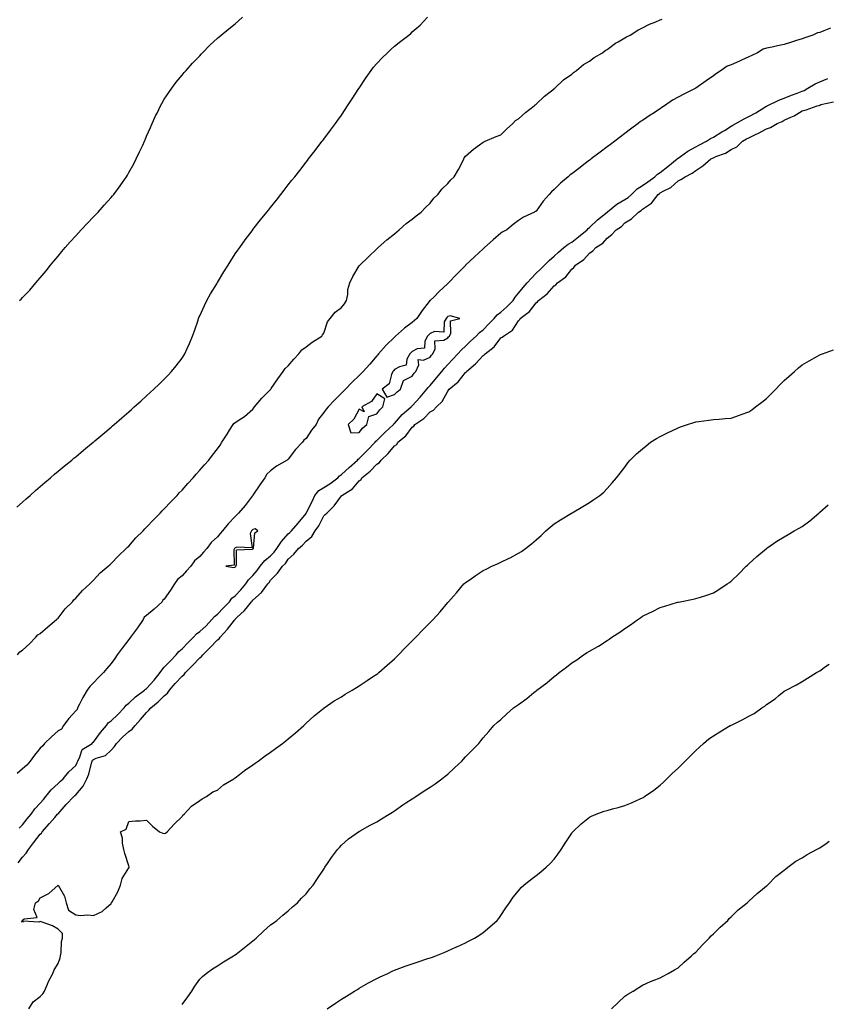
# Model space of a CAD drawing. Units: inches. Extents: x 878723 to 881363, y 7218698 to 7221338.
# Drawn here: x 879076 to 879532, y 7219625 to 7220181 of the extents above; entities that cross this region are included whole.
import ezdxf

# ---------------------------------------------------------------- set-up
doc = ezdxf.new("R2010")
doc.units = ezdxf.units.IN
doc.header["$MEASUREMENT"] = 0
doc.layers.add('Contour_87877218', color=7, linetype='Continuous', true_color=0x09cd65)

msp = doc.modelspace()

# ---------------------------------------------------------------- linework, layer by layer
at = {"layer": 'Contour_87877218'}
for points in [[(879074.75, 7219905.22, 3313), (879078.05, 7219908.15, 3313), (879080.05, 7219909.93, 3313), (879082.35, 7219911.92, 3313), (879085.34, 7219914.63, 3313), (879088.05, 7219917, 3313), (879090.68, 7219919.28, 3313), (879093.74, 7219921.92, 3313), (879096.07, 7219923.89, 3313), (879098.05, 7219925.55, 3313), (879101.54, 7219928.42, 3313), (879105.78, 7219931.92, 3313), (879107.03, 7219932.94, 3313), (879108.05, 7219933.78, 3313), (879112.51, 7219937.47, 3313), (879117.9, 7219941.92, 3313), (879117.98, 7219941.98, 3313), (879118.05, 7219942.04, 3313), (879118.88, 7219942.76, 3313), (879123.38, 7219946.59, 3313), (879128.05, 7219950.47, 3313), (879128.81, 7219951.16, 3313), (879129.69, 7219951.92, 3313), (879134.15, 7219955.83, 3313), (879138.05, 7219959.17, 3313), (879139.48, 7219960.49, 3313), (879141.08, 7219961.92, 3313), (879144.75, 7219965.22, 3313), (879148.05, 7219968.11, 3313), (879149.99, 7219969.99, 3313), (879152.04, 7219971.92, 3313), (879155.12, 7219974.85, 3313), (879158.05, 7219977.6, 3313), (879160.15, 7219979.83, 3313), (879162.09, 7219981.92, 3313), (879164.8, 7219985.16, 3313), (879168.05, 7219989.4, 3313), (879169.07, 7219990.9, 3313), (879169.67, 7219991.92, 3313), (879170.98, 7219994.85, 3313), (879172.32, 7219997.64, 3313), (879174.01, 7220001.92, 3313), (879175.07, 7220004.91, 3313), (879177.11, 7220010.98, 3313), (879177.43, 7220011.92, 3313), (879177.62, 7220012.35, 3313), (879178.05, 7220013.27, 3313), (879180.75, 7220019.22, 3313), (879182.02, 7220021.92, 3313), (879184.17, 7220025.81, 3313), (879187.61, 7220031.47, 3313), (879187.87, 7220031.92, 3313), (879187.93, 7220032.04, 3313), (879188.05, 7220032.23, 3313), (879191.72, 7220038.25, 3313), (879194.05, 7220041.92, 3313), (879195.54, 7220044.42, 3313), (879198.05, 7220048.29, 3313), (879199.54, 7220050.44, 3313), (879200.62, 7220051.92, 3313), (879203.7, 7220056.28, 3313), (879207.56, 7220061.43, 3313), (879207.92, 7220061.92, 3313), (879207.98, 7220062, 3313), (879208.05, 7220062.1, 3313), (879212.43, 7220067.55, 3313), (879215.98, 7220071.92, 3313), (879216.89, 7220073.07, 3313), (879218.05, 7220074.56, 3313), (879221.29, 7220078.68, 3313), (879223.83, 7220081.92, 3313), (879225.69, 7220084.28, 3313), (879228.05, 7220087.27, 3313), (879230.09, 7220089.89, 3313), (879231.68, 7220091.92, 3313), (879234.46, 7220095.51, 3313), (879238.05, 7220100.1, 3313), (879238.84, 7220101.12, 3313), (879239.46, 7220101.92, 3313), (879243.2, 7220106.76, 3313), (879244.19, 7220108.05, 3313), (879247.16, 7220111.92, 3313), (879247.54, 7220112.43, 3313), (879248.05, 7220113.09, 3313), (879251.84, 7220118.13, 3313), (879254.6, 7220121.92, 3313), (879256.07, 7220123.89, 3313), (879258.05, 7220126.67, 3313), (879260.17, 7220129.79, 3313), (879261.51, 7220131.92, 3313), (879264.11, 7220135.87, 3313), (879267.92, 7220141.78, 3313), (879268.01, 7220141.92, 3313), (879268.02, 7220141.94, 3313), (879268.05, 7220141.98, 3313), (879271.99, 7220147.97, 3313), (879274.76, 7220151.92, 3313), (879276.21, 7220153.76, 3313), (879278.05, 7220155.85, 3313), (879280.97, 7220158.99, 3313), (879284.05, 7220161.92, 3313), (879286.11, 7220163.85, 3313), (879288.05, 7220165.55, 3313), (879291.59, 7220168.38, 3313), (879296.14, 7220171.92, 3313), (879297.15, 7220172.82, 3313), (879298.05, 7220173.64, 3313), (879302.39, 7220177.58, 3313), (879306.68, 7220181.92, 3313)], [(879075.2, 7219821.92, 3312), (879076.42, 7219823.56, 3312), (879078.05, 7219824.63, 3312), (879081.86, 7219828.11, 3312), (879085.43, 7219831.92, 3312), (879086.71, 7219833.27, 3312), (879088.05, 7219833.99, 3312), (879092.29, 7219837.68, 3312), (879097.19, 7219841.92, 3312), (879097.63, 7219842.33, 3312), (879098.05, 7219842.66, 3312), (879102.12, 7219847.86, 3312), (879106.14, 7219851.92, 3312), (879107.03, 7219852.94, 3312), (879108.05, 7219853.85, 3312), (879111.8, 7219858.17, 3312), (879115.91, 7219861.92, 3312), (879116.94, 7219863.03, 3312), (879118.05, 7219864.01, 3312), (879121.81, 7219868.17, 3312), (879126.42, 7219871.92, 3312), (879127.22, 7219872.76, 3312), (879128.05, 7219873.46, 3312), (879132.09, 7219877.88, 3312), (879136.57, 7219881.92, 3312), (879137.29, 7219882.68, 3312), (879138.05, 7219883.35, 3312), (879142.05, 7219887.92, 3312), (879146.02, 7219891.92, 3312), (879146.97, 7219892.99, 3312), (879148.05, 7219893.93, 3312), (879151.9, 7219898.07, 3312), (879155.68, 7219901.92, 3312), (879156.75, 7219903.23, 3312), (879158.05, 7219904.4, 3312), (879161.69, 7219908.27, 3312), (879165.31, 7219911.92, 3312), (879166.52, 7219913.44, 3312), (879168.05, 7219914.95, 3312), (879171.31, 7219918.66, 3312), (879174.28, 7219921.92, 3312), (879175.95, 7219924.03, 3312), (879178.05, 7219926.14, 3312), (879180.78, 7219929.19, 3312), (879183.21, 7219931.92, 3312), (879185.25, 7219934.71, 3312), (879188.05, 7219938.23, 3312), (879189.64, 7219940.32, 3312), (879190.59, 7219941.92, 3312), (879193.49, 7219946.47, 3312), (879194.89, 7219948.76, 3312), (879196.85, 7219951.92, 3312), (879197.37, 7219952.6, 3312), (879198.05, 7219953.19, 3312), (879201.73, 7219955.59, 3312), (879203.38, 7219956.59, 3312), (879208.05, 7219960.71, 3312), (879208.67, 7219961.31, 3312), (879208.9, 7219961.92, 3312), (879213.05, 7219966.92, 3312), (879218.05, 7219971.8, 3312), (879218.12, 7219971.84, 3312), (879218.17, 7219971.92, 3312), (879218.44, 7219972.31, 3312), (879222.15, 7219977.82, 3312), (879225.1, 7219981.92, 3312), (879226.32, 7219983.64, 3312), (879228.05, 7219985.14, 3312), (879231.18, 7219988.8, 3312), (879234.02, 7219991.92, 3312), (879235.73, 7219994.24, 3312), (879238.05, 7219995.88, 3312), (879241.42, 7219998.56, 3312), (879247.03, 7220001.92, 3312), (879247.4, 7220002.56, 3312), (879248.05, 7220003.62, 3312), (879250.09, 7220009.89, 3312), (879251.63, 7220011.92, 3312), (879254.57, 7220015.4, 3312), (879258.05, 7220018.05, 3312), (879259.74, 7220020.22, 3312), (879260.9, 7220021.92, 3312), (879261.57, 7220025.44, 3312), (879261.67, 7220028.31, 3312), (879262.68, 7220031.92, 3312), (879264.4, 7220035.57, 3312), (879268.05, 7220041.53, 3312), (879268.22, 7220041.74, 3312), (879268.38, 7220041.92, 3312), (879273.35, 7220046.63, 3312), (879278.05, 7220051.14, 3312), (879278.44, 7220051.53, 3312), (879278.79, 7220051.92, 3312), (879283.67, 7220056.3, 3312), (879288.05, 7220059.71, 3312), (879289.22, 7220060.75, 3312), (879290.65, 7220061.92, 3312), (879294.54, 7220065.42, 3312), (879298.05, 7220067.94, 3312), (879300.18, 7220069.79, 3312), (879302.96, 7220071.92, 3312), (879305.41, 7220074.56, 3312), (879308.05, 7220076.98, 3312), (879310.21, 7220079.77, 3312), (879312.39, 7220081.92, 3312), (879314.93, 7220085.05, 3312), (879318.05, 7220088.13, 3312), (879319.77, 7220090.2, 3312), (879321.68, 7220091.92, 3312), (879324.03, 7220095.94, 3312), (879326.14, 7220100.01, 3312), (879327.17, 7220101.92, 3312), (879327.4, 7220102.56, 3312), (879328.05, 7220103.58, 3312), (879332.52, 7220107.45, 3312), (879336.01, 7220109.87, 3312), (879338.05, 7220111.35, 3312), (879338.43, 7220111.55, 3312), (879339.22, 7220111.92, 3312), (879345.37, 7220114.6, 3312), (879348.05, 7220115.53, 3312), (879351.3, 7220118.68, 3312), (879354.86, 7220121.92, 3312), (879356.39, 7220123.58, 3312), (879358.05, 7220124.67, 3312), (879361.85, 7220128.13, 3312), (879366.87, 7220131.92, 3312), (879367.43, 7220132.55, 3312), (879368.05, 7220132.97, 3312), (879372.62, 7220137.35, 3312), (879376.6, 7220140.47, 3312), (879378.05, 7220141.63, 3312), (879378.2, 7220141.76, 3312), (879378.41, 7220141.92, 3312), (879383.35, 7220146.63, 3312), (879388.05, 7220149.91, 3312), (879389.11, 7220150.85, 3312), (879390.81, 7220151.92, 3312), (879394.76, 7220155.22, 3312), (879398.05, 7220157.1, 3312), (879400.73, 7220159.24, 3312), (879405.37, 7220161.92, 3312), (879406.84, 7220163.13, 3312), (879408.05, 7220163.78, 3312), (879412.68, 7220167.29, 3312), (879414.24, 7220168.11, 3312), (879418.05, 7220170.34, 3312), (879419.02, 7220170.94, 3312), (879420.95, 7220171.92, 3312), (879425.29, 7220174.67, 3312), (879428.05, 7220175.94, 3312), (879431.93, 7220178.03, 3312), (879435.52, 7220179.4, 3312), (879438.05, 7220180.49, 3312), (879439.02, 7220180.94, 3312)], [(879076.35, 7220021.92, 3314), (879077.21, 7220022.76, 3314), (879078.05, 7220023.66, 3314), (879082.06, 7220027.92, 3314), (879085.58, 7220031.92, 3314), (879086.73, 7220033.23, 3314), (879088.05, 7220034.83, 3314), (879091.25, 7220038.72, 3314), (879093.75, 7220041.92, 3314), (879095.73, 7220044.24, 3314), (879098.05, 7220047.02, 3314), (879100.26, 7220049.71, 3314), (879102.05, 7220051.92, 3314), (879104.93, 7220055.05, 3314), (879108.05, 7220058.48, 3314), (879109.67, 7220060.3, 3314), (879111.1, 7220061.92, 3314), (879114.5, 7220065.47, 3314), (879118.05, 7220069.17, 3314), (879119.39, 7220070.59, 3314), (879120.61, 7220071.92, 3314), (879124.16, 7220075.81, 3314), (879128.05, 7220080.16, 3314), (879128.86, 7220081.12, 3314), (879129.49, 7220081.92, 3314), (879133.12, 7220086.84, 3314), (879133.46, 7220087.33, 3314), (879136.67, 7220091.92, 3314), (879137.2, 7220092.78, 3314), (879138.05, 7220094.21, 3314), (879140.79, 7220099.19, 3314), (879142.22, 7220101.92, 3314), (879144.07, 7220105.9, 3314), (879145.84, 7220109.71, 3314), (879146.87, 7220111.92, 3314), (879147.2, 7220112.76, 3314), (879148.05, 7220114.75, 3314), (879150.21, 7220119.75, 3314), (879151.2, 7220121.92, 3314), (879153.34, 7220126.63, 3314), (879153.95, 7220127.82, 3314), (879155.95, 7220131.92, 3314), (879156.66, 7220133.31, 3314), (879158.05, 7220135.67, 3314), (879160.5, 7220139.48, 3314), (879162.25, 7220141.92, 3314), (879164.75, 7220145.22, 3314), (879168.05, 7220149.22, 3314), (879169.29, 7220150.67, 3314), (879170.39, 7220151.92, 3314), (879174.03, 7220155.94, 3314), (879178.05, 7220160.26, 3314), (879178.85, 7220161.12, 3314), (879179.6, 7220161.92, 3314), (879183.81, 7220166.16, 3314), (879188.05, 7220170.08, 3314), (879189.01, 7220170.96, 3314), (879190.14, 7220171.92, 3314), (879194.48, 7220175.49, 3314), (879198.05, 7220178.29, 3314), (879200, 7220179.97, 3314), (879202.25, 7220181.92, 3314)], [(879534.1, 7220175.87, 3312), (879530.41, 7220174.28, 3312), (879528.05, 7220173.31, 3312), (879526.86, 7220173.11, 3312), (879524.12, 7220171.92, 3312), (879519.58, 7220170.38, 3312), (879518.05, 7220169.83, 3312), (879514.94, 7220168.81, 3312), (879512.12, 7220167.86, 3312), (879508.05, 7220166.53, 3312), (879504.16, 7220165.81, 3312), (879501.24, 7220165.1, 3312), (879498.05, 7220164.46, 3312), (879496.12, 7220163.85, 3312), (879493, 7220161.92, 3312), (879489.68, 7220160.3, 3312), (879488.05, 7220159.65, 3312), (879483.93, 7220157.8, 3312), (879482.72, 7220157.25, 3312), (879478.05, 7220155.16, 3312), (879475.71, 7220154.26, 3312), (879472.41, 7220151.92, 3312), (879469.85, 7220150.12, 3312), (879468.05, 7220148.91, 3312), (879463.9, 7220146.08, 3312), (879458.1, 7220141.98, 3312), (879458.05, 7220141.94, 3312), (879458.04, 7220141.94, 3312), (879458.02, 7220141.92, 3312), (879451.39, 7220138.58, 3312), (879448.05, 7220136.88, 3312), (879444.84, 7220135.12, 3312), (879440.34, 7220131.92, 3312), (879438.99, 7220130.98, 3312), (879438.05, 7220130.26, 3312), (879433.59, 7220127.47, 3312), (879432.92, 7220127.06, 3312), (879428.05, 7220123.74, 3312), (879426.94, 7220123.03, 3312), (879425.49, 7220121.92, 3312), (879421.18, 7220118.8, 3312), (879418.05, 7220116.39, 3312), (879415.55, 7220114.42, 3312), (879412.32, 7220111.92, 3312), (879409.88, 7220110.08, 3312), (879408.05, 7220108.7, 3312), (879404.17, 7220105.79, 3312), (879399.02, 7220101.92, 3312), (879398.47, 7220101.49, 3312), (879398.05, 7220101.18, 3312), (879394.9, 7220098.78, 3312), (879392.8, 7220097.17, 3312), (879388.05, 7220093.56, 3312), (879387.07, 7220092.9, 3312), (879385.96, 7220091.92, 3312), (879381.78, 7220088.19, 3312), (879378.05, 7220084.69, 3312), (879376.55, 7220083.42, 3312), (879375.22, 7220081.92, 3312), (879371.88, 7220078.09, 3312), (879368.05, 7220072.51, 3312), (879367.68, 7220072.29, 3312), (879367, 7220071.92, 3312), (879360.89, 7220069.09, 3312), (879358.05, 7220067.25, 3312), (879355.03, 7220064.93, 3312), (879351.31, 7220061.92, 3312), (879349.18, 7220060.79, 3312), (879348.05, 7220060.08, 3312), (879343.64, 7220056.33, 3312), (879338.86, 7220051.92, 3312), (879338.44, 7220051.53, 3312), (879338.05, 7220051.2, 3312), (879333.2, 7220046.76, 3312), (879328.12, 7220041.92, 3312), (879328.08, 7220041.88, 3312), (879328.05, 7220041.86, 3312), (879323.14, 7220036.82, 3312), (879318.38, 7220031.92, 3312), (879318.22, 7220031.74, 3312), (879318.05, 7220031.59, 3312), (879313.1, 7220026.86, 3312), (879310.29, 7220024.17, 3312), (879308.05, 7220022, 3312), (879308, 7220021.98, 3312), (879307.97, 7220021.92, 3312), (879307.64, 7220021.51, 3312), (879303.52, 7220016.45, 3312), (879300.55, 7220011.92, 3312), (879299.27, 7220010.71, 3312), (879298.05, 7220009.5, 3312), (879293.68, 7220006.3, 3312), (879288.64, 7220001.92, 3312), (879288.32, 7220001.65, 3312), (879288.05, 7220001.39, 3312), (879283.19, 7219996.78, 3312), (879279, 7219991.92, 3312), (879278.57, 7219991.41, 3312), (879278.05, 7219990.73, 3312), (879273.99, 7219985.98, 3312), (879270.31, 7219981.92, 3312), (879269.21, 7219980.77, 3312), (879268.05, 7219979.6, 3312), (879264.12, 7219975.85, 3312), (879260.26, 7219971.92, 3312), (879259.14, 7219970.83, 3312), (879258.05, 7219969.62, 3312), (879254.21, 7219965.77, 3312), (879250.53, 7219961.92, 3312), (879249.39, 7219960.59, 3312), (879248.05, 7219958.76, 3312), (879245.05, 7219954.91, 3312), (879243.68, 7219951.92, 3312), (879241.18, 7219948.8, 3312), (879238.05, 7219944.15, 3312), (879236.76, 7219943.21, 3312), (879235.96, 7219941.92, 3312), (879232.04, 7219937.94, 3312), (879228.05, 7219932.43, 3312), (879227.73, 7219932.23, 3312), (879227.44, 7219931.92, 3312), (879221.44, 7219928.52, 3312), (879218.05, 7219925.77, 3312), (879215.96, 7219924.01, 3312), (879214.82, 7219921.92, 3312), (879212, 7219917.97, 3312), (879208.05, 7219912.04, 3312), (879207.99, 7219911.98, 3312), (879207.97, 7219911.92, 3312), (879207.69, 7219911.57, 3312), (879203.68, 7219906.3, 3312), (879199.98, 7219901.92, 3312), (879199.01, 7219900.96, 3312), (879198.05, 7219899.97, 3312), (879194.02, 7219895.94, 3312), (879190.94, 7219891.92, 3312), (879189.58, 7219890.4, 3312), (879188.05, 7219888.64, 3312), (879184.57, 7219885.4, 3312), (879182.11, 7219881.92, 3312), (879180.15, 7219879.81, 3312), (879178.05, 7219877.53, 3312), (879175.02, 7219874.95, 3312), (879172.98, 7219871.92, 3312), (879170.61, 7219869.36, 3312), (879168.05, 7219866.57, 3312), (879165.47, 7219864.5, 3312), (879163.85, 7219861.92, 3312), (879161.59, 7219858.38, 3312), (879158.05, 7219853.35, 3312), (879157.28, 7219852.7, 3312), (879156.88, 7219851.92, 3312), (879152.27, 7219847.7, 3312), (879148.05, 7219844.15, 3312), (879146.71, 7219843.25, 3312), (879146.14, 7219841.92, 3312), (879142.87, 7219837.1, 3312), (879141.8, 7219835.67, 3312), (879139.02, 7219831.92, 3312), (879138.64, 7219831.33, 3312), (879138.05, 7219830.51, 3312), (879134.3, 7219825.67, 3312), (879131.51, 7219821.92, 3312), (879130.07, 7219819.89, 3312), (879128.05, 7219817.06, 3312), (879125.68, 7219814.28, 3312), (879123.79, 7219811.92, 3312), (879120.94, 7219809.03, 3312), (879118.05, 7219806.02, 3312), (879115.92, 7219804.05, 3312), (879114.42, 7219801.92, 3312), (879112.08, 7219797.9, 3312), (879110.17, 7219794.03, 3312), (879109.06, 7219791.92, 3312), (879108.87, 7219791.1, 3312), (879108.05, 7219790.28, 3312), (879104.06, 7219785.92, 3312), (879101.12, 7219781.92, 3312), (879099.99, 7219779.99, 3312), (879098.05, 7219779.03, 3312), (879094.32, 7219775.65, 3312), (879090.49, 7219771.92, 3312), (879089.46, 7219770.51, 3312), (879088.05, 7219769.28, 3312), (879084.72, 7219765.24, 3312), (879082.26, 7219761.92, 3312), (879080.42, 7219759.54, 3312), (879078.05, 7219757.53, 3312), (879074.99, 7219754.99, 3312)], [(879076.02, 7219723.95, 3312), (879078.05, 7219726, 3312), (879080.71, 7219729.26, 3312), (879082.89, 7219731.92, 3312), (879085.02, 7219734.95, 3312), (879088.05, 7219738.23, 3312), (879089.76, 7219740.2, 3312), (879091.24, 7219741.92, 3312), (879094.26, 7219745.71, 3312), (879098.05, 7219749.24, 3312), (879099.41, 7219750.55, 3312), (879100.9, 7219751.92, 3312), (879104.19, 7219755.77, 3312), (879108.05, 7219759.48, 3312), (879108.88, 7219761.1, 3312), (879109.15, 7219761.92, 3312), (879110.39, 7219764.26, 3312), (879111.59, 7219768.38, 3312), (879117.28, 7219771.92, 3312), (879117.56, 7219772.41, 3312), (879118.05, 7219772.53, 3312), (879121.99, 7219777.97, 3312), (879125.42, 7219781.92, 3312), (879126.37, 7219783.6, 3312), (879128.05, 7219784.58, 3312), (879131.81, 7219788.15, 3312), (879135.41, 7219791.92, 3312), (879136.48, 7219793.48, 3312), (879138.05, 7219794.62, 3312), (879141.78, 7219798.19, 3312), (879146.8, 7219801.92, 3312), (879147.41, 7219802.56, 3312), (879148.05, 7219802.92, 3312), (879152.26, 7219807.7, 3312), (879155.68, 7219811.92, 3312), (879156.62, 7219813.35, 3312), (879158.05, 7219814.87, 3312), (879161.45, 7219818.52, 3312), (879164.7, 7219821.92, 3312), (879166.2, 7219823.78, 3312), (879168.05, 7219825.34, 3312), (879171.32, 7219828.66, 3312), (879174.53, 7219831.92, 3312), (879176.27, 7219833.7, 3312), (879178.05, 7219835.03, 3312), (879181.59, 7219838.38, 3312), (879184.85, 7219841.92, 3312), (879186.34, 7219843.62, 3312), (879188.05, 7219844.97, 3312), (879191.54, 7219848.42, 3312), (879194.76, 7219851.92, 3312), (879196.14, 7219853.83, 3312), (879198.05, 7219855.32, 3312), (879201.29, 7219858.68, 3312), (879204.02, 7219861.92, 3312), (879205.66, 7219864.3, 3312), (879208.05, 7219866.78, 3312), (879210.46, 7219869.52, 3312), (879212.21, 7219871.92, 3312), (879214.87, 7219875.1, 3312), (879218.05, 7219877.84, 3312), (879220.14, 7219879.83, 3312), (879221.65, 7219881.92, 3312), (879224.14, 7219885.83, 3312), (879228.05, 7219890.16, 3312), (879228.99, 7219890.98, 3312), (879229.87, 7219891.92, 3312), (879233.68, 7219896.3, 3312), (879238.05, 7219901.71, 3312), (879238.15, 7219901.82, 3312), (879238.2, 7219901.92, 3312), (879238.34, 7219902.21, 3312), (879241.47, 7219908.5, 3312), (879243.09, 7219911.92, 3312), (879245.21, 7219914.77, 3312), (879248.05, 7219916.41, 3312), (879251.54, 7219918.42, 3312), (879256.05, 7219921.92, 3312), (879257, 7219922.97, 3312), (879258.05, 7219923.72, 3312), (879262.34, 7219927.62, 3312), (879267.05, 7219931.92, 3312), (879267.5, 7219932.47, 3312), (879268.05, 7219932.86, 3312), (879272.61, 7219937.37, 3312), (879277.04, 7219941.92, 3312), (879277.49, 7219942.49, 3312), (879278.05, 7219942.94, 3312), (879282.57, 7219947.41, 3312), (879287.43, 7219951.92, 3312), (879287.7, 7219952.27, 3312), (879288.05, 7219952.6, 3312), (879292.38, 7219957.58, 3312), (879297.33, 7219961.92, 3312), (879297.67, 7219962.29, 3312), (879298.05, 7219962.6, 3312), (879302.47, 7219967.51, 3312), (879306.33, 7219971.92, 3312), (879307.04, 7219972.94, 3312), (879308.05, 7219973.97, 3312), (879311.64, 7219978.33, 3312), (879314.68, 7219981.92, 3312), (879316.15, 7219983.81, 3312), (879318.05, 7219985.92, 3312), (879320.99, 7219988.97, 3312), (879323.83, 7219991.92, 3312), (879325.88, 7219994.09, 3312), (879328.05, 7219996.31, 3312), (879330.92, 7219999.05, 3312), (879334, 7220001.92, 3312), (879336.05, 7220003.91, 3312), (879338.05, 7220005.53, 3312), (879341.24, 7220008.74, 3312), (879344.26, 7220011.92, 3312), (879346.02, 7220013.95, 3312), (879348.05, 7220015.44, 3312), (879351.46, 7220018.52, 3312), (879354.91, 7220021.92, 3312), (879356.17, 7220023.8, 3312), (879358.05, 7220026.2, 3312), (879360.6, 7220029.36, 3312), (879362.87, 7220031.92, 3312), (879365.33, 7220034.63, 3312), (879368.05, 7220037.43, 3312), (879370.32, 7220039.65, 3312), (879372.63, 7220041.92, 3312), (879375.27, 7220044.69, 3312), (879378.05, 7220047, 3312), (879380.63, 7220049.34, 3312), (879383.61, 7220051.92, 3312), (879386.05, 7220053.91, 3312), (879388.05, 7220055.03, 3312), (879391.93, 7220058.03, 3312), (879396.68, 7220061.92, 3312), (879397.3, 7220062.66, 3312), (879398.05, 7220063.23, 3312), (879402.5, 7220067.47, 3312), (879407.98, 7220071.92, 3312), (879408.01, 7220071.96, 3312), (879408.05, 7220071.98, 3312), (879408.3, 7220072.17, 3312), (879413.57, 7220076.39, 3312), (879418.05, 7220078.99, 3312), (879419.87, 7220080.1, 3312), (879421.79, 7220081.92, 3312), (879424.91, 7220085.06, 3312), (879428.05, 7220086.88, 3312), (879431.05, 7220088.93, 3312), (879435.03, 7220091.92, 3312), (879436.54, 7220093.42, 3312), (879438.05, 7220094.32, 3312), (879442.31, 7220097.66, 3312), (879447.55, 7220101.92, 3312), (879447.78, 7220102.19, 3312), (879448.05, 7220102.37, 3312), (879449.46, 7220103.33, 3312), (879453.66, 7220106.31, 3312), (879458.05, 7220108.78, 3312), (879460.15, 7220109.83, 3312), (879464.08, 7220111.92, 3312), (879466.47, 7220113.5, 3312), (879468.05, 7220114.21, 3312), (879472.78, 7220117.19, 3312), (879474.2, 7220118.07, 3312), (879478.05, 7220120.47, 3312), (879478.98, 7220120.98, 3312), (879480.63, 7220121.92, 3312), (879485.44, 7220124.54, 3312), (879488.05, 7220125.88, 3312), (879491.93, 7220128.03, 3312), (879497.59, 7220131.47, 3312), (879498.05, 7220131.72, 3312), (879498.18, 7220131.78, 3312), (879498.4, 7220131.92, 3312), (879504.92, 7220135.05, 3312), (879508.05, 7220136.24, 3312), (879512.09, 7220137.88, 3312), (879515.28, 7220139.15, 3312), (879518.05, 7220140.26, 3312), (879519.27, 7220140.69, 3312), (879521.26, 7220141.92, 3312), (879525.56, 7220144.4, 3312), (879528.05, 7220145.47, 3312), (879532.63, 7220147.33, 3312)], [(879075.56, 7219704.4, 3311), (879078.05, 7219707.68, 3311), (879080.14, 7219709.83, 3311), (879081.36, 7219711.92, 3311), (879084.19, 7219715.79, 3311), (879088.05, 7219720.67, 3311), (879088.71, 7219721.26, 3311), (879089.13, 7219721.92, 3311), (879093.28, 7219726.69, 3311), (879096.18, 7219730.05, 3311), (879097.8, 7219731.92, 3311), (879098.05, 7219732.21, 3311), (879102.65, 7219737.31, 3311), (879107.01, 7219741.92, 3311), (879107.54, 7219742.43, 3311), (879108.05, 7219742.9, 3311), (879112.31, 7219747.66, 3311), (879114.3, 7219751.92, 3311), (879115.43, 7219754.54, 3311), (879116.97, 7219760.83, 3311), (879117.32, 7219761.92, 3311), (879117.58, 7219762.39, 3311), (879118.05, 7219762.76, 3311), (879119.65, 7219763.52, 3311), (879124.88, 7219765.08, 3311), (879128.05, 7219768.11, 3311), (879129.88, 7219770.08, 3311), (879131.04, 7219771.92, 3311), (879134.53, 7219775.44, 3311), (879138.05, 7219778.58, 3311), (879139.95, 7219780.03, 3311), (879141.62, 7219781.92, 3311), (879144.62, 7219785.34, 3311), (879148.05, 7219789.44, 3311), (879149.32, 7219790.65, 3311), (879150.38, 7219791.92, 3311), (879154.59, 7219795.38, 3311), (879158.05, 7219798.76, 3311), (879159.78, 7219800.2, 3311), (879161, 7219801.92, 3311), (879164.26, 7219805.71, 3311), (879168.05, 7219809.85, 3311), (879169.25, 7219810.73, 3311), (879170.06, 7219811.92, 3311), (879173.99, 7219815.98, 3311), (879178.05, 7219820.14, 3311), (879179.05, 7219820.92, 3311), (879179.77, 7219821.92, 3311), (879183.88, 7219826.1, 3311), (879188.05, 7219830.34, 3311), (879188.97, 7219831, 3311), (879189.61, 7219831.92, 3311), (879193.63, 7219836.33, 3311), (879197.68, 7219841.55, 3311), (879197.97, 7219841.92, 3311), (879198.05, 7219842, 3311), (879199.25, 7219843.11, 3311), (879203.2, 7219846.76, 3311), (879204.27, 7219848.15, 3311), (879207.32, 7219851.92, 3311), (879207.68, 7219852.29, 3311), (879208.05, 7219852.74, 3311), (879212.86, 7219857.12, 3311), (879216.42, 7219861.92, 3311), (879217.18, 7219862.8, 3311), (879218.05, 7219864.03, 3311), (879221.93, 7219868.03, 3311), (879224.71, 7219871.92, 3311), (879226.43, 7219873.54, 3311), (879228.05, 7219875.94, 3311), (879231.19, 7219878.78, 3311), (879233.76, 7219881.92, 3311), (879236.08, 7219883.89, 3311), (879238.05, 7219886.02, 3311), (879241.28, 7219888.7, 3311), (879243.26, 7219891.92, 3311), (879245.28, 7219894.69, 3311), (879248.05, 7219900.42, 3311), (879248.9, 7219901.08, 3311), (879249.7, 7219901.92, 3311), (879253.94, 7219906.02, 3311), (879258.05, 7219911.76, 3311), (879258.13, 7219911.84, 3311), (879258.17, 7219911.92, 3311), (879264.28, 7219915.69, 3311), (879268.05, 7219920.08, 3311), (879269.08, 7219920.88, 3311), (879269.62, 7219921.92, 3311), (879274.29, 7219925.69, 3311), (879278.05, 7219929.67, 3311), (879279.48, 7219930.49, 3311), (879280.38, 7219931.92, 3311), (879284.38, 7219935.59, 3311), (879288.05, 7219940.03, 3311), (879289.24, 7219940.73, 3311), (879289.96, 7219941.92, 3311), (879294.33, 7219945.63, 3311), (879298.05, 7219950.55, 3311), (879298.93, 7219951.04, 3311), (879299.53, 7219951.92, 3311), (879304.58, 7219955.4, 3311), (879308.05, 7219959.07, 3311), (879309.93, 7219960.05, 3311), (879311.64, 7219961.92, 3311), (879314.94, 7219965.03, 3311), (879318.05, 7219970.88, 3311), (879318.56, 7219971.41, 3311), (879318.81, 7219971.92, 3311), (879323.9, 7219976.06, 3311), (879328.05, 7219981.35, 3311), (879328.37, 7219981.59, 3311), (879328.57, 7219981.92, 3311), (879333.72, 7219986.24, 3311), (879338.05, 7219990.98, 3311), (879338.69, 7219991.28, 3311), (879339.19, 7219991.92, 3311), (879344.2, 7219995.77, 3311), (879348.05, 7220000.87, 3311), (879348.74, 7220001.24, 3311), (879349.44, 7220001.92, 3311), (879354.66, 7220005.32, 3311), (879358.05, 7220010.61, 3311), (879358.68, 7220011.3, 3311), (879358.98, 7220011.92, 3311), (879364.13, 7220015.83, 3311), (879368.05, 7220020.75, 3311), (879368.78, 7220021.2, 3311), (879369.32, 7220021.92, 3311), (879374.14, 7220025.83, 3311), (879378.05, 7220030.38, 3311), (879379.05, 7220030.92, 3311), (879379.99, 7220031.92, 3311), (879384.68, 7220035.28, 3311), (879388.05, 7220039.65, 3311), (879389.32, 7220040.65, 3311), (879390.22, 7220041.92, 3311), (879394.86, 7220045.1, 3311), (879398.05, 7220048.76, 3311), (879399.88, 7220050.08, 3311), (879401.57, 7220051.92, 3311), (879405.55, 7220054.42, 3311), (879408.05, 7220057.25, 3311), (879410.76, 7220059.21, 3311), (879413.16, 7220061.92, 3311), (879416.1, 7220063.87, 3311), (879418.05, 7220065.88, 3311), (879421.8, 7220068.17, 3311), (879425.7, 7220071.92, 3311), (879427.23, 7220072.74, 3311), (879428.05, 7220073.5, 3311), (879433.01, 7220076.96, 3311), (879436.83, 7220081.92, 3311), (879437.56, 7220082.41, 3311), (879438.05, 7220082.76, 3311), (879440.08, 7220083.95, 3311), (879444.06, 7220085.9, 3311), (879448.05, 7220089.54, 3311), (879449.65, 7220090.32, 3311), (879451.99, 7220091.92, 3311), (879456.08, 7220093.89, 3311), (879458.05, 7220095.49, 3311), (879461.98, 7220097.99, 3311), (879466.54, 7220101.92, 3311), (879467.56, 7220102.41, 3311), (879468.05, 7220102.66, 3311), (879469.39, 7220103.27, 3311), (879474.84, 7220105.12, 3311), (879478.05, 7220107.19, 3311), (879481.16, 7220108.81, 3311), (879484.36, 7220111.92, 3311), (879486.75, 7220113.23, 3311), (879488.05, 7220113.95, 3311), (879491.86, 7220115.73, 3311), (879493.56, 7220116.41, 3311), (879498.05, 7220119.03, 3311), (879500.28, 7220119.69, 3311), (879503.99, 7220121.92, 3311), (879506.86, 7220123.11, 3311), (879508.05, 7220123.76, 3311), (879511.65, 7220125.51, 3311), (879513.6, 7220126.37, 3311), (879518.05, 7220129.05, 3311), (879520.37, 7220129.6, 3311), (879526.65, 7220131.92, 3311), (879527.79, 7220132.17, 3311), (879528.05, 7220132.31, 3311), (879528.73, 7220132.6, 3311), (879535.77, 7220134.21, 3311)], [(879081.56, 7219621.92, 3310), (879084.04, 7219625.92, 3310), (879088.05, 7219628.97, 3310), (879089.39, 7219630.57, 3310), (879090.49, 7219631.92, 3310), (879092.16, 7219636.02, 3310), (879092.57, 7219637.39, 3310), (879095.13, 7219641.92, 3310), (879095.86, 7219644.11, 3310), (879098.05, 7219647.53, 3310), (879099.17, 7219650.81, 3310), (879099.52, 7219651.92, 3310), (879099.87, 7219653.74, 3310), (879100.01, 7219659.97, 3310), (879100.61, 7219661.92, 3310), (879100.61, 7219664.48, 3310), (879098.05, 7219667.04, 3310), (879094.94, 7219668.81, 3310), (879089.08, 7219670.88, 3310), (879088.05, 7219671.33, 3310), (879087.16, 7219671.02, 3310), (879078.44, 7219671.53, 3310), (879078.05, 7219670.98, 3310), (879077.67, 7219671.55, 3310), (879077.81, 7219671.92, 3310), (879077.95, 7219672.02, 3310), (879078.05, 7219672.17, 3310), (879078.88, 7219672.76, 3310), (879086.34, 7219673.64, 3310), (879084.3, 7219678.17, 3310), (879085.24, 7219681.92, 3310), (879086.93, 7219683.03, 3310), (879088.05, 7219684.69, 3310), (879092.9, 7219687.08, 3310), (879098.05, 7219691.92, 3310), (879101.7, 7219685.57, 3310), (879102.59, 7219681.92, 3310), (879103.87, 7219677.74, 3310), (879108.05, 7219675.14, 3310), (879110.76, 7219674.63, 3310), (879114.91, 7219675.06, 3310), (879118.05, 7219674.71, 3310), (879122.92, 7219677.06, 3310), (879125.15, 7219679.03, 3310), (879128.05, 7219681.45, 3310), (879128.2, 7219681.78, 3310), (879128.29, 7219681.92, 3310), (879128.54, 7219682.41, 3310), (879131.84, 7219688.13, 3310), (879133.23, 7219691.92, 3310), (879134.32, 7219695.65, 3310), (879138.05, 7219701.59, 3310), (879138.12, 7219701.84, 3310), (879138.15, 7219701.92, 3310), (879138.17, 7219702.04, 3310), (879138.05, 7219702.7, 3310), (879135.78, 7219709.65, 3310), (879135.21, 7219711.92, 3310), (879134.5, 7219715.47, 3310), (879134.48, 7219718.35, 3310), (879133.31, 7219721.92, 3310), (879136.44, 7219723.54, 3310), (879138.05, 7219727.74, 3310), (879141.82, 7219728.15, 3310), (879144.32, 7219728.19, 3310), (879148.05, 7219728.54, 3310), (879151.28, 7219725.14, 3310), (879155.39, 7219721.92, 3310), (879157.24, 7219721.12, 3310), (879158.05, 7219720.98, 3310), (879158.67, 7219721.3, 3310), (879159.65, 7219721.92, 3310), (879163.66, 7219726.31, 3310), (879168.05, 7219730.61, 3310), (879168.59, 7219731.37, 3310), (879169.26, 7219731.92, 3310), (879173.43, 7219736.55, 3310), (879178.05, 7219739.6, 3310), (879179.33, 7219740.63, 3310), (879181.88, 7219741.92, 3310), (879185.41, 7219744.56, 3310), (879188.05, 7219745.57, 3310), (879191.47, 7219748.5, 3310), (879197.21, 7219751.92, 3310), (879197.67, 7219752.29, 3310), (879198.05, 7219752.45, 3310), (879200.55, 7219754.42, 3310), (879203.31, 7219756.67, 3310), (879208.05, 7219759.79, 3310), (879209.29, 7219760.69, 3310), (879210.96, 7219761.92, 3310), (879215, 7219764.97, 3310), (879218.05, 7219766.98, 3310), (879220.9, 7219769.07, 3310), (879224.73, 7219771.92, 3310), (879226.59, 7219773.38, 3310), (879228.05, 7219774.54, 3310), (879232.08, 7219777.88, 3310), (879236.8, 7219781.92, 3310), (879237.39, 7219782.58, 3310), (879238.05, 7219783.27, 3310), (879242.57, 7219787.39, 3310), (879247.32, 7219791.2, 3310), (879248.05, 7219791.78, 3310), (879248.13, 7219791.84, 3310), (879248.25, 7219791.92, 3310), (879254.01, 7219795.96, 3310), (879258.05, 7219798.29, 3310), (879260.23, 7219799.73, 3310), (879264.03, 7219801.92, 3310), (879266.47, 7219803.5, 3310), (879268.05, 7219804.46, 3310), (879272.48, 7219807.49, 3310), (879275.65, 7219809.52, 3310), (879278.05, 7219811.08, 3310), (879278.53, 7219811.43, 3310), (879279.13, 7219811.92, 3310), (879283.89, 7219816.08, 3310), (879288.05, 7219819.63, 3310), (879289.19, 7219820.79, 3310), (879290.28, 7219821.92, 3310), (879294.06, 7219825.9, 3310), (879298.05, 7219829.83, 3310), (879299.06, 7219830.92, 3310), (879300.02, 7219831.92, 3310), (879303.94, 7219836.04, 3310), (879308.05, 7219840.22, 3310), (879308.94, 7219841.02, 3310), (879309.83, 7219841.92, 3310), (879313.7, 7219846.28, 3310), (879318.05, 7219851.53, 3310), (879318.24, 7219851.72, 3310), (879318.4, 7219851.92, 3310), (879321.25, 7219855.12, 3310), (879322.95, 7219857.02, 3310), (879327.19, 7219861.92, 3310), (879327.63, 7219862.35, 3310), (879328.05, 7219862.72, 3310), (879330.65, 7219864.52, 3310), (879333.47, 7219866.49, 3310), (879338.05, 7219869.48, 3310), (879339.67, 7219870.3, 3310), (879342.97, 7219871.92, 3310), (879346.44, 7219873.52, 3310), (879348.05, 7219874.3, 3310), (879352.64, 7219876.51, 3310), (879353.2, 7219876.76, 3310), (879358.05, 7219879.4, 3310), (879359.68, 7219880.3, 3310), (879362, 7219881.92, 3310), (879365.39, 7219884.58, 3310), (879368.05, 7219886.9, 3310), (879370.7, 7219889.26, 3310), (879373.42, 7219891.92, 3310), (879375.87, 7219894.09, 3310), (879378.05, 7219895.94, 3310), (879381.76, 7219898.21, 3310), (879387.93, 7219901.92, 3310), (879388.01, 7219901.96, 3310), (879388.05, 7219902, 3310), (879388.23, 7219902.1, 3310), (879394.37, 7219905.61, 3310), (879398.05, 7219908.03, 3310), (879400.44, 7219909.54, 3310), (879403.94, 7219911.92, 3310), (879406.13, 7219913.83, 3310), (879408.05, 7219915.79, 3310), (879410.87, 7219919.09, 3310), (879413.38, 7219921.92, 3310), (879415.42, 7219924.56, 3310), (879418.05, 7219927.92, 3310), (879419.7, 7219930.28, 3310), (879421.04, 7219931.92, 3310), (879424.62, 7219935.36, 3310), (879428.05, 7219938.29, 3310), (879429.99, 7219939.99, 3310), (879432.59, 7219941.92, 3310), (879435.98, 7219943.99, 3310), (879438.05, 7219945.18, 3310), (879442.5, 7219947.47, 3310), (879444.62, 7219948.5, 3310), (879448.05, 7219950.18, 3310), (879449.35, 7219950.61, 3310), (879453.33, 7219951.92, 3310), (879456.91, 7219953.05, 3310), (879458.05, 7219953.44, 3310), (879459.83, 7219953.7, 3310), (879465.52, 7219954.44, 3310), (879468.05, 7219954.83, 3310), (879471.22, 7219955.08, 3310), (879474.64, 7219955.32, 3310), (879478.05, 7219955.61, 3310), (879482.73, 7219957.23, 3310), (879483.73, 7219957.6, 3310), (879488.05, 7219959.15, 3310), (879489.63, 7219960.34, 3310), (879491.74, 7219961.92, 3310), (879495.33, 7219964.63, 3310), (879498.05, 7219966.65, 3310), (879500.65, 7219969.32, 3310), (879503.23, 7219971.92, 3310), (879505.6, 7219974.38, 3310), (879508.05, 7219976.84, 3310), (879510.78, 7219979.19, 3310), (879513.88, 7219981.92, 3310), (879516.05, 7219983.93, 3310), (879518.05, 7219985.71, 3310), (879522.05, 7219987.92, 3310), (879526.7, 7219990.57, 3310), (879528.05, 7219991.33, 3310), (879528.48, 7219991.49, 3310), (879529.68, 7219991.92, 3310), (879535.9, 7219994.07, 3310)], [(879168.05, 7219624.48, 3309), (879171.24, 7219628.74, 3309), (879173.52, 7219631.92, 3309), (879175.23, 7219634.73, 3309), (879178.05, 7219638.74, 3309), (879179.62, 7219640.36, 3309), (879181.6, 7219641.92, 3309), (879185.28, 7219644.69, 3309), (879188.05, 7219646.28, 3309), (879191.37, 7219648.6, 3309), (879197.15, 7219651.92, 3309), (879197.72, 7219652.25, 3309), (879198.05, 7219652.43, 3309), (879200.5, 7219654.38, 3309), (879203.34, 7219656.63, 3309), (879208.05, 7219660.34, 3309), (879208.88, 7219661.08, 3309), (879209.84, 7219661.92, 3309), (879214.03, 7219665.94, 3309), (879218.05, 7219669.36, 3309), (879219.52, 7219670.46, 3309), (879221.62, 7219671.92, 3309), (879225.04, 7219674.93, 3309), (879228.05, 7219677.43, 3309), (879230.43, 7219679.54, 3309), (879233.15, 7219681.92, 3309), (879235.54, 7219684.42, 3309), (879238.05, 7219686.98, 3309), (879240.24, 7219689.73, 3309), (879242, 7219691.92, 3309), (879244.43, 7219695.55, 3309), (879248.05, 7219700.83, 3309), (879248.45, 7219701.53, 3309), (879248.72, 7219701.92, 3309), (879250.15, 7219704.01, 3309), (879252.47, 7219707.51, 3309), (879255.86, 7219711.92, 3309), (879256.86, 7219713.11, 3309), (879258.05, 7219714.36, 3309), (879262.06, 7219717.92, 3309), (879267.68, 7219721.92, 3309), (879267.9, 7219722.08, 3309), (879268.05, 7219722.17, 3309), (879268.59, 7219722.47, 3309), (879274.33, 7219725.65, 3309), (879278.05, 7219727.6, 3309), (879280.69, 7219729.28, 3309), (879284.99, 7219731.92, 3309), (879286.84, 7219733.13, 3309), (879288.05, 7219733.83, 3309), (879292.73, 7219737.23, 3309), (879294.41, 7219738.29, 3309), (879298.05, 7219740.61, 3309), (879298.83, 7219741.14, 3309), (879300.03, 7219741.92, 3309), (879304.78, 7219745.2, 3309), (879308.05, 7219747.15, 3309), (879310.86, 7219749.11, 3309), (879314.78, 7219751.92, 3309), (879316.58, 7219753.4, 3309), (879318.05, 7219754.62, 3309), (879321.9, 7219758.07, 3309), (879325.98, 7219761.92, 3309), (879326.94, 7219763.03, 3309), (879328.05, 7219764.32, 3309), (879331.9, 7219768.07, 3309), (879335.63, 7219771.92, 3309), (879336.69, 7219773.27, 3309), (879338.05, 7219775.05, 3309), (879341.31, 7219778.66, 3309), (879344.09, 7219781.92, 3309), (879346.18, 7219783.8, 3309), (879348.05, 7219785.4, 3309), (879351.45, 7219788.52, 3309), (879355.26, 7219791.92, 3309), (879356.89, 7219793.07, 3309), (879358.05, 7219793.89, 3309), (879362.63, 7219797.35, 3309), (879366.7, 7219800.57, 3309), (879368.05, 7219801.63, 3309), (879368.22, 7219801.74, 3309), (879368.43, 7219801.92, 3309), (879373.9, 7219806.06, 3309), (879378.05, 7219809.62, 3309), (879379.39, 7219810.57, 3309), (879381.01, 7219811.92, 3309), (879385.02, 7219814.95, 3309), (879388.05, 7219817.37, 3309), (879390.85, 7219819.13, 3309), (879394.75, 7219821.92, 3309), (879396.81, 7219823.15, 3309), (879398.05, 7219823.95, 3309), (879402.78, 7219826.65, 3309), (879403.13, 7219826.84, 3309), (879408.05, 7219830.06, 3309), (879409.2, 7219830.77, 3309), (879410.73, 7219831.92, 3309), (879415.24, 7219834.73, 3309), (879418.05, 7219836.82, 3309), (879421.13, 7219838.83, 3309), (879425.28, 7219841.92, 3309), (879426.99, 7219842.99, 3309), (879428.05, 7219843.72, 3309), (879431.59, 7219845.46, 3309), (879433.55, 7219846.41, 3309), (879438.05, 7219848.68, 3309), (879440.55, 7219849.42, 3309), (879447.71, 7219851.59, 3309), (879448.05, 7219851.69, 3309), (879448.25, 7219851.72, 3309), (879449.28, 7219851.92, 3309), (879456.64, 7219853.33, 3309), (879458.05, 7219853.66, 3309), (879460.65, 7219854.52, 3309), (879464.37, 7219855.61, 3309), (879468.05, 7219857.02, 3309), (879471.16, 7219858.81, 3309), (879475.84, 7219861.92, 3309), (879477.17, 7219862.8, 3309), (879478.05, 7219863.44, 3309), (879482.4, 7219867.58, 3309), (879486.59, 7219871.92, 3309), (879487.34, 7219872.62, 3309), (879488.05, 7219873.25, 3309), (879492.56, 7219877.41, 3309), (879498, 7219881.92, 3309), (879498.18, 7219882.06, 3309), (879503.92, 7219886.06, 3309), (879508.05, 7219888.62, 3309), (879510.16, 7219889.81, 3309), (879513.68, 7219891.92, 3309), (879516.5, 7219893.46, 3309), (879518.05, 7219894.4, 3309), (879522.4, 7219897.58, 3309), (879527.56, 7219901.92, 3309), (879527.81, 7219902.17, 3309), (879528.05, 7219902.41, 3309), (879532.82, 7219906.69, 3309)], [(879249.98, 7219621.92, 3308), (879254.75, 7219625.22, 3308), (879258.05, 7219627.39, 3308), (879260.82, 7219629.15, 3308), (879265.32, 7219631.92, 3308), (879267.01, 7219632.96, 3308), (879268.05, 7219633.6, 3308), (879271.97, 7219635.85, 3308), (879273.34, 7219636.63, 3308), (879278.05, 7219639.21, 3308), (879279.89, 7219640.08, 3308), (879284.19, 7219641.92, 3308), (879286.76, 7219643.21, 3308), (879288.05, 7219643.8, 3308), (879291.03, 7219644.91, 3308), (879293.94, 7219646.04, 3308), (879298.05, 7219647.49, 3308), (879301.4, 7219648.56, 3308), (879306.31, 7219650.18, 3308), (879308.05, 7219650.75, 3308), (879308.93, 7219651.04, 3308), (879311.35, 7219651.92, 3308), (879316.08, 7219653.89, 3308), (879318.05, 7219654.69, 3308), (879323.02, 7219656.94, 3308), (879323.12, 7219657, 3308), (879328.05, 7219659.26, 3308), (879329.81, 7219660.16, 3308), (879333.11, 7219661.92, 3308), (879336.12, 7219663.85, 3308), (879338.05, 7219665.2, 3308), (879341.75, 7219668.23, 3308), (879346.04, 7219671.92, 3308), (879346.9, 7219673.07, 3308), (879348.05, 7219674.71, 3308), (879350.85, 7219679.13, 3308), (879352.82, 7219681.92, 3308), (879354.92, 7219685.05, 3308), (879358.05, 7219688.7, 3308), (879359.49, 7219690.47, 3308), (879361.01, 7219691.92, 3308), (879364.88, 7219695.08, 3308), (879368.05, 7219697.23, 3308), (879370.6, 7219699.38, 3308), (879373.66, 7219701.92, 3308), (879375.86, 7219704.11, 3308), (879378.05, 7219706.45, 3308), (879380.43, 7219709.54, 3308), (879382.13, 7219711.92, 3308), (879384.39, 7219715.59, 3308), (879388.05, 7219721.28, 3308), (879388.33, 7219721.65, 3308), (879388.57, 7219721.92, 3308), (879393.42, 7219726.55, 3308), (879398.05, 7219730.28, 3308), (879399.17, 7219730.81, 3308), (879401.9, 7219731.92, 3308), (879406.44, 7219733.54, 3308), (879408.05, 7219734.07, 3308), (879411.02, 7219734.89, 3308), (879414.24, 7219735.73, 3308), (879418.05, 7219736.8, 3308), (879421.71, 7219738.25, 3308), (879426.66, 7219740.53, 3308), (879428.05, 7219741.14, 3308), (879428.53, 7219741.43, 3308), (879429.19, 7219741.92, 3308), (879434.48, 7219745.49, 3308), (879438.05, 7219748.23, 3308), (879439.93, 7219750.05, 3308), (879441.66, 7219751.92, 3308), (879444.94, 7219755.03, 3308), (879448.05, 7219757.97, 3308), (879450.1, 7219759.87, 3308), (879452.15, 7219761.92, 3308), (879455.06, 7219764.91, 3308), (879458.05, 7219767.88, 3308), (879460.15, 7219769.83, 3308), (879462.42, 7219771.92, 3308), (879465.53, 7219774.44, 3308), (879468.05, 7219776.26, 3308), (879471.57, 7219778.4, 3308), (879477.51, 7219781.92, 3308), (879477.87, 7219782.1, 3308), (879478.05, 7219782.19, 3308), (879478.58, 7219782.45, 3308), (879484.66, 7219785.32, 3308), (879488.05, 7219787.23, 3308), (879491.1, 7219788.87, 3308), (879495.33, 7219791.92, 3308), (879496.98, 7219792.99, 3308), (879498.05, 7219793.85, 3308), (879502.86, 7219797.12, 3308), (879505.02, 7219798.89, 3308), (879508.05, 7219801.33, 3308), (879508.42, 7219801.55, 3308), (879509.04, 7219801.92, 3308), (879514.98, 7219804.99, 3308), (879518.05, 7219806.82, 3308), (879521.23, 7219808.74, 3308), (879526.25, 7219811.92, 3308), (879527.41, 7219812.56, 3308), (879528.05, 7219812.96, 3308), (879531.38, 7219815.26, 3308), (879533.37, 7219816.61, 3308)], [(879410.49, 7219621.92, 3307), (879414.31, 7219625.65, 3307), (879418.05, 7219629.13, 3307), (879419.78, 7219630.2, 3307), (879422.73, 7219631.92, 3307), (879425.87, 7219634.09, 3307), (879428.05, 7219635.42, 3307), (879432.6, 7219637.37, 3307), (879434.1, 7219637.97, 3307), (879438.05, 7219639.6, 3307), (879439.57, 7219640.4, 3307), (879442.46, 7219641.92, 3307), (879445.99, 7219643.97, 3307), (879448.05, 7219645.1, 3307), (879451.53, 7219648.44, 3307), (879455.59, 7219651.92, 3307), (879456.86, 7219653.11, 3307), (879458.05, 7219654.05, 3307), (879461.78, 7219658.19, 3307), (879465.56, 7219661.92, 3307), (879466.76, 7219663.21, 3307), (879468.05, 7219664.44, 3307), (879471.79, 7219668.17, 3307), (879476.08, 7219671.92, 3307), (879477.01, 7219672.96, 3307), (879478.05, 7219673.97, 3307), (879482.08, 7219677.9, 3307), (879487.08, 7219681.92, 3307), (879487.56, 7219682.41, 3307), (879488.05, 7219682.82, 3307), (879492.76, 7219687.21, 3307), (879495.68, 7219689.56, 3307), (879498.05, 7219691.47, 3307), (879498.28, 7219691.69, 3307), (879498.54, 7219691.92, 3307), (879503.31, 7219696.67, 3307), (879508.05, 7219700.28, 3307), (879508.89, 7219701.08, 3307), (879510.03, 7219701.92, 3307), (879514.57, 7219705.4, 3307), (879518.05, 7219707.37, 3307), (879520.87, 7219709.11, 3307), (879526.24, 7219711.92, 3307), (879527.36, 7219712.6, 3307), (879528.05, 7219712.99, 3307), (879531.59, 7219715.46, 3307), (879533.31, 7219716.67, 3307)]]:
    msp.add_polyline3d(points, dxfattribs=at)
for points in [[(879288.05, 7219968.85, 3313), (879289.51, 7219970.46, 3313), (879291.32, 7219971.92, 3313), (879293.07, 7219976.9, 3313), (879298.05, 7219979.3, 3313), (879299.09, 7219980.88, 3313), (879300.08, 7219981.92, 3313), (879301.79, 7219985.65, 3313), (879301.38, 7219988.6, 3313), (879304.42, 7219988.29, 3313), (879308.05, 7219990.06, 3313), (879308.85, 7219991.12, 3313), (879309.57, 7219991.92, 3313), (879310.86, 7219994.73, 3313), (879310.67, 7219999.3, 3313), (879315.82, 7219999.69, 3313), (879318.05, 7220000.9, 3313), (879318.54, 7220001.43, 3313), (879319.02, 7220001.92, 3313), (879319.73, 7220003.6, 3313), (879319.53, 7220010.44, 3313), (879324.85, 7220011.92, 3313), (879319.46, 7220013.33, 3313), (879318.05, 7220012.88, 3313), (879317.56, 7220012.41, 3313), (879317.14, 7220011.92, 3313), (879316.08, 7220009.95, 3313), (879315.85, 7220004.11, 3313), (879310.64, 7220004.52, 3313), (879308.05, 7220003.35, 3313), (879307.32, 7220002.64, 3313), (879306.59, 7220001.92, 3313), (879305.1, 7219998.97, 3313), (879304.92, 7219995.05, 3313), (879300.84, 7219994.71, 3313), (879298.05, 7219993.23, 3313), (879297.34, 7219992.62, 3313), (879296.58, 7219991.92, 3313), (879295.01, 7219988.87, 3313), (879294.56, 7219985.42, 3313), (879290.73, 7219984.6, 3313), (879288.05, 7219983.05, 3313), (879287.53, 7219982.45, 3313), (879287.12, 7219981.92, 3313), (879286.27, 7219980.14, 3313), (879285.03, 7219974.95, 3313), (879281.06, 7219971.92, 3313), (879283.63, 7219967.51, 3313)], [(879268.05, 7219947.39, 3313), (879270, 7219949.97, 3313), (879272.45, 7219951.92, 3313), (879273.44, 7219956.53, 3313), (879278.05, 7219957.94, 3313), (879279.73, 7219960.24, 3313), (879281.46, 7219961.92, 3313), (879282.54, 7219966.41, 3313), (879278.05, 7219969.22, 3313), (879275.04, 7219964.93, 3313), (879269.48, 7219961.92, 3313), (879270.88, 7219959.09, 3313), (879268.05, 7219960.67, 3313), (879264.96, 7219955.01, 3313), (879261.82, 7219951.92, 3313), (879263.37, 7219947.25, 3313)], [(879198.05, 7219871.47, 3313), (879198.23, 7219871.74, 3313), (879198.4, 7219871.92, 3313), (879198.73, 7219872.6, 3313), (879198.76, 7219881.22, 3313), (879207.75, 7219881.63, 3313), (879208.05, 7219881.78, 3313), (879208.11, 7219881.86, 3313), (879208.19, 7219881.92, 3313), (879208.3, 7219882.17, 3313), (879209.13, 7219890.85, 3313), (879210.86, 7219891.92, 3313), (879209.25, 7219893.11, 3313), (879208.05, 7219892.74, 3313), (879207.64, 7219892.33, 3313), (879207.24, 7219891.92, 3313), (879206.59, 7219890.46, 3313), (879207.69, 7219882.27, 3313), (879198.89, 7219882.76, 3313), (879198.05, 7219882.33, 3313), (879197.86, 7219882.12, 3313), (879197.69, 7219881.92, 3313), (879197.37, 7219881.24, 3313), (879197.4, 7219872.56, 3313), (879192.7, 7219871.92, 3313), (879197.32, 7219871.18, 3313)]]:
    msp.add_polyline3d(points, close=True, dxfattribs=at)

doc.saveas('drawing.dxf')
